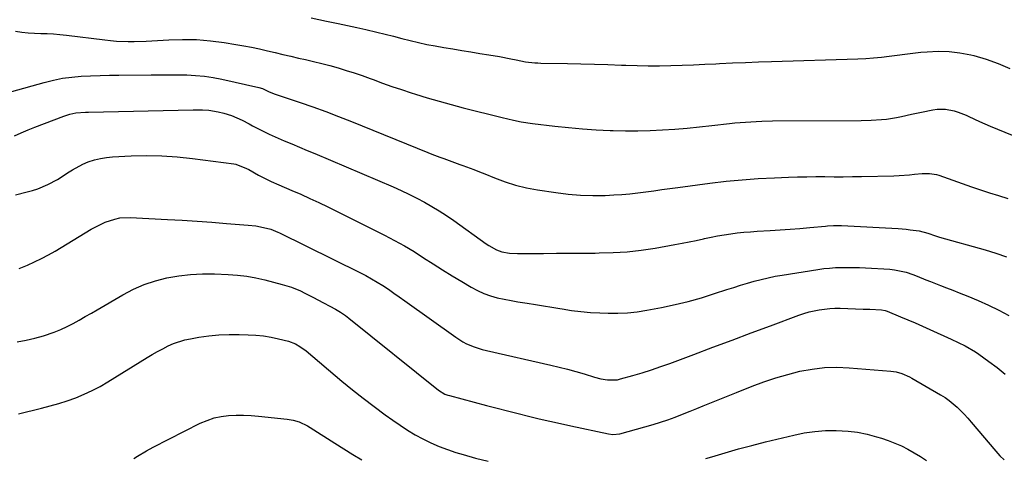
# Model space of a CAD drawing. Units: inches. Extents: x 1867905 to 1873294, y 389636 to 394999.
# Drawn here: x 1869211 to 1869626, y 392755 to 392939 of the extents above; entities that cross this region are included whole.
import ezdxf

# ---------------------------------------------------------------- set-up
doc = ezdxf.new("R2010")
doc.units = ezdxf.units.IN
doc.header["$MEASUREMENT"] = 0
doc.layers.add('7', color=7, linetype='Continuous')
doc.layers.add('8', color=7, linetype='Continuous')

msp = doc.modelspace()

# ---------------------------------------------------------------- linework, layer by layer
at = {"layer": '7', "color": 18}
for points in [[(1869333.83, 392940.18, 1844), (1869340.21, 392938.84, 1844), (1869345.2, 392937.8, 1844), (1869349.08, 392936.96, 1844), (1869352.97, 392936.11, 1844), (1869356.84, 392935.22, 1844), (1869361.42, 392934.14, 1844), (1869364.93, 392933.29, 1844), (1869368.45, 392932.43, 1844), (1869371.95, 392931.55, 1844), (1869375.46, 392930.67, 1844), (1869378.98, 392929.82, 1844), (1869382.5, 392929.03, 1844), (1869386.05, 392928.34, 1844), (1869389.61, 392927.71, 1844), (1869393.43, 392927.08, 1844), (1869397.24, 392926.46, 1844), (1869401.04, 392925.84, 1844), (1869404.85, 392925.23, 1844), (1869408.65, 392924.62, 1844), (1869413.01, 392923.92, 1844), (1869417.86, 392922.99, 1844), (1869420.1, 392922.46, 1844), (1869423.97, 392921.69, 1844), (1869427.88, 392921.26, 1844), (1869429.19, 392921.19, 1844), (1869430.5, 392921.15, 1844), (1869441.7, 392920.97, 1844), (1869447.37, 392920.85, 1844), (1869453.04, 392920.71, 1844), (1869458.71, 392920.52, 1844), (1869464.37, 392920.3, 1844), (1869466.22, 392920.22, 1844), (1869470.96, 392920.07, 1844), (1869475.71, 392919.99, 1844), (1869480.45, 392920.02, 1844), (1869485.2, 392920.12, 1844), (1869489.94, 392920.28, 1844), (1869494.69, 392920.46, 1844), (1869499.43, 392920.67, 1844), (1869504.17, 392920.89, 1844), (1869505.66, 392920.96, 1844), (1869511.14, 392921.22, 1844), (1869516.63, 392921.45, 1844), (1869522.11, 392921.66, 1844), (1869527.6, 392921.84, 1844), (1869563.86, 392922.98, 1844), (1869567.19, 392923.14, 1844), (1869570.5, 392923.36, 1844), (1869573.81, 392923.69, 1844), (1869577.11, 392924.09, 1844), (1869580.41, 392924.53, 1844), (1869583.71, 392924.94, 1844), (1869587.02, 392925.32, 1844), (1869590.33, 392925.67, 1844), (1869593.02, 392925.94, 1844), (1869597.66, 392926.17, 1844), (1869602.27, 392926.08, 1844), (1869606.86, 392925.5, 1844), (1869611.41, 392924.6, 1844), (1869612.75, 392924.27, 1844), (1869617.89, 392922.77, 1844), (1869622.93, 392921.02, 1844), (1869627.83, 392918.91, 1844)], [(1869209.32, 392934.53, 1846), (1869211.99, 392934.18, 1846), (1869214.66, 392933.91, 1846), (1869217.35, 392933.74, 1846), (1869220.04, 392933.66, 1846), (1869222.73, 392933.58, 1846), (1869225.42, 392933.44, 1846), (1869228.11, 392933.22, 1846), (1869230.78, 392932.93, 1846), (1869246.93, 392930.9, 1846), (1869249.41, 392930.63, 1846), (1869251.89, 392930.42, 1846), (1869256.86, 392930.23, 1846), (1869259.34, 392930.24, 1846), (1869264.32, 392930.37, 1846), (1869266.81, 392930.5, 1846), (1869273.88, 392930.93, 1846), (1869279.73, 392931.1, 1846), (1869285.57, 392931.01, 1846), (1869291.39, 392930.53, 1846), (1869297.19, 392929.79, 1846), (1869302.11, 392929, 1846), (1869305.44, 392928.42, 1846), (1869308.76, 392927.79, 1846), (1869312.07, 392927.08, 1846), (1869315.37, 392926.32, 1846), (1869318.66, 392925.53, 1846), (1869321.95, 392924.75, 1846), (1869325.25, 392923.99, 1846), (1869328.55, 392923.25, 1846), (1869331.37, 392922.62, 1846), (1869334.82, 392921.82, 1846), (1869338.27, 392920.97, 1846), (1869341.69, 392920.06, 1846), (1869345.11, 392919.11, 1846), (1869348.51, 392918.08, 1846), (1869351.89, 392917.01, 1846), (1869355.25, 392915.86, 1846), (1869358.59, 392914.67, 1846), (1869359.86, 392914.19, 1846), (1869363.84, 392912.75, 1846), (1869367.82, 392911.34, 1846), (1869371.83, 392909.98, 1846), (1869375.84, 392908.66, 1846), (1869377.71, 392908.06, 1846), (1869382.68, 392906.52, 1846), (1869387.67, 392905.04, 1846), (1869392.69, 392903.66, 1846), (1869397.73, 392902.35, 1846), (1869414.19, 392898.26, 1846), (1869418.96, 392897.13, 1846), (1869422.15, 392896.45, 1846), (1869426.99, 392895.7, 1846), (1869436.3, 392894.6, 1846), (1869442.12, 392893.98, 1846), (1869447.95, 392893.47, 1846), (1869453.79, 392893.09, 1846), (1869459.63, 392892.82, 1846), (1869460.95, 392892.77, 1846), (1869466.14, 392892.67, 1846), (1869471.33, 392892.66, 1846), (1869476.52, 392892.79, 1846), (1869481.71, 392893.03, 1846), (1869486.89, 392893.38, 1846), (1869492.07, 392893.79, 1846), (1869497.24, 392894.29, 1846), (1869502.41, 392894.84, 1846), (1869509.81, 392895.69, 1846), (1869512.07, 392895.93, 1846), (1869516.6, 392896.33, 1846), (1869521.14, 392896.6, 1846), (1869523.41, 392896.69, 1846), (1869527.96, 392896.79, 1846), (1869565.24, 392897.04, 1846), (1869569.54, 392897.14, 1846), (1869573.85, 392897.39, 1846), (1869575.98, 392897.6, 1846), (1869580.2, 392898.24, 1846), (1869582.29, 392898.68, 1846), (1869586.46, 392899.62, 1846), (1869588.55, 392900.06, 1846), (1869590.65, 392900.49, 1846), (1869595.47, 392901.44, 1846), (1869597.25, 392901.69, 1846), (1869600.82, 392901.7, 1846), (1869604.37, 392901.05, 1846), (1869606.1, 392900.54, 1846), (1869609.45, 392899.19, 1846), (1869610.61, 392898.63, 1846), (1869615.08, 392896.55, 1846), (1869617.34, 392895.57, 1846), (1869619.61, 392894.61, 1846), (1869631.91, 392889.54, 1846)], [(1869196.56, 392906.03, 1848), (1869221.47, 392913.02, 1848), (1869225.32, 392913.96, 1848), (1869229.19, 392914.73, 1848), (1869233.1, 392915.25, 1848), (1869237.04, 392915.58, 1848), (1869241.01, 392915.77, 1848), (1869244.97, 392915.91, 1848), (1869248.94, 392916, 1848), (1869252.91, 392916.06, 1848), (1869266.51, 392916.15, 1848), (1869270.25, 392916.17, 1848), (1869273.99, 392916.18, 1848), (1869277.73, 392916.16, 1848), (1869281.47, 392916.13, 1848), (1869285.2, 392915.97, 1848), (1869288.91, 392915.66, 1848), (1869292.59, 392915.11, 1848), (1869296.25, 392914.4, 1848), (1869311.78, 392910.89, 1848), (1869313.37, 392910.39, 1848), (1869315.91, 392909.24, 1848), (1869318.2, 392908.25, 1848), (1869319.05, 392907.93, 1848), (1869319.9, 392907.63, 1848), (1869329.12, 392904.56, 1848), (1869334.56, 392902.69, 1848), (1869339.98, 392900.75, 1848), (1869345.36, 392898.69, 1848), (1869350.72, 392896.57, 1848), (1869382.91, 392883.43, 1848), (1869384.58, 392882.77, 1848), (1869387.93, 392881.51, 1848), (1869389.63, 392880.91, 1848), (1869393.01, 392879.72, 1848), (1869396.39, 392878.51, 1848), (1869397.68, 392878.04, 1848), (1869402.33, 392876.3, 1848), (1869404.64, 392875.39, 1848), (1869406.95, 392874.47, 1848), (1869411.04, 392872.79, 1848), (1869415.43, 392871.18, 1848), (1869419.87, 392869.77, 1848), (1869424.41, 392868.68, 1848), (1869429, 392867.8, 1848), (1869436.74, 392866.6, 1848), (1869441.92, 392865.96, 1848), (1869447.1, 392865.52, 1848), (1869452.3, 392865.39, 1848), (1869457.52, 392865.46, 1848), (1869461.19, 392865.62, 1848), (1869464.57, 392865.82, 1848), (1869467.95, 392866.09, 1848), (1869471.31, 392866.46, 1848), (1869474.67, 392866.9, 1848), (1869478.02, 392867.38, 1848), (1869481.38, 392867.86, 1848), (1869484.73, 392868.32, 1848), (1869488.09, 392868.77, 1848), (1869501.64, 392870.57, 1848), (1869508.4, 392871.37, 1848), (1869515.17, 392872.05, 1848), (1869521.96, 392872.53, 1848), (1869528.76, 392872.89, 1848), (1869534.69, 392873.12, 1848), (1869538.53, 392873.24, 1848), (1869542.37, 392873.32, 1848), (1869546.22, 392873.35, 1848), (1869550.06, 392873.34, 1848), (1869553.91, 392873.31, 1848), (1869557.75, 392873.32, 1848), (1869561.6, 392873.36, 1848), (1869565.44, 392873.43, 1848), (1869579.1, 392873.73, 1848), (1869581.26, 392873.81, 1848), (1869585.57, 392874.11, 1848), (1869587.72, 392874.34, 1848), (1869591.02, 392874.71, 1848), (1869594.01, 392874.7, 1848), (1869596.94, 392874.18, 1848), (1869597.9, 392873.89, 1848), (1869611.74, 392869.11, 1848), (1869615.53, 392867.83, 1848), (1869619.32, 392866.57, 1848), (1869623.13, 392865.35, 1848), (1869626.94, 392864.16, 1848)], [(1869209.34, 392865.72, 1852), (1869214.34, 392866.9, 1852), (1869216.55, 392867.5, 1852), (1869218.74, 392868.2, 1852), (1869222.96, 392869.99, 1852), (1869227.01, 392872.17, 1852), (1869228.96, 392873.39, 1852), (1869231.21, 392874.89, 1852), (1869233.31, 392876.24, 1852), (1869237.71, 392878.57, 1852), (1869240.02, 392879.54, 1852), (1869242.63, 392880.4, 1852), (1869245.12, 392881.04, 1852), (1869247.65, 392881.45, 1852), (1869250.22, 392881.7, 1852), (1869258, 392882.09, 1852), (1869264.47, 392882.24, 1852), (1869270.94, 392882.16, 1852), (1869277.39, 392881.71, 1852), (1869283.83, 392881.03, 1852), (1869301.2, 392878.7, 1852), (1869302.15, 392878.53, 1852), (1869306.67, 392876.82, 1852), (1869307.54, 392876.37, 1852), (1869311.67, 392874.01, 1852), (1869314.79, 392872.35, 1852), (1869316.93, 392871.34, 1852), (1869320.17, 392869.91, 1852), (1869325.67, 392867.56, 1852), (1869329.49, 392865.89, 1852), (1869333.29, 392864.17, 1852), (1869337.06, 392862.39, 1852), (1869340.81, 392860.57, 1852), (1869364.72, 392848.69, 1852), (1869368.93, 392846.5, 1852), (1869373.07, 392844.21, 1852), (1869377.13, 392841.77, 1852), (1869381.13, 392839.22, 1852), (1869385.1, 392836.62, 1852), (1869389.1, 392834.06, 1852), (1869393.14, 392831.57, 1852), (1869397.2, 392829.12, 1852), (1869401.17, 392826.77, 1852), (1869403.78, 392825.38, 1852), (1869406.47, 392824.15, 1852), (1869409.25, 392823.18, 1852), (1869412.1, 392822.36, 1852), (1869415.01, 392821.72, 1852), (1869417.92, 392821.13, 1852), (1869420.86, 392820.62, 1852), (1869423.8, 392820.17, 1852), (1869424.78, 392820.04, 1852), (1869428.21, 392819.54, 1852), (1869431.64, 392819.01, 1852), (1869435.07, 392818.45, 1852), (1869438.49, 392817.85, 1852), (1869439.5, 392817.67, 1852), (1869443.43, 392817.05, 1852), (1869447.37, 392816.54, 1852), (1869451.33, 392816.2, 1852), (1869455.3, 392815.97, 1852), (1869458.82, 392815.84, 1852), (1869462.92, 392815.83, 1852), (1869467.01, 392816.01, 1852), (1869471.07, 392816.46, 1852), (1869475.12, 392817.1, 1852), (1869481.32, 392818.29, 1852), (1869486.95, 392819.49, 1852), (1869492.54, 392820.83, 1852), (1869498.07, 392822.37, 1852), (1869503.57, 392824.07, 1852), (1869508.8, 392825.78, 1852), (1869511.66, 392826.7, 1852), (1869514.53, 392827.6, 1852), (1869517.4, 392828.47, 1852), (1869520.29, 392829.32, 1852), (1869523.19, 392830.09, 1852), (1869526.11, 392830.79, 1852), (1869529.05, 392831.39, 1852), (1869532, 392831.91, 1852), (1869547.01, 392834.26, 1852), (1869549.51, 392834.6, 1852), (1869552.02, 392834.87, 1852), (1869554.54, 392835.03, 1852), (1869557.06, 392835.13, 1852), (1869559.58, 392835.14, 1852), (1869562.1, 392835.12, 1852), (1869564.63, 392835.04, 1852), (1869567.15, 392834.92, 1852), (1869577.3, 392834.33, 1852), (1869579.3, 392834.16, 1852), (1869584.18, 392833.13, 1852), (1869586.98, 392832.1, 1852), (1869588.84, 392831.38, 1852), (1869592.56, 392829.95, 1852), (1869594.42, 392829.22, 1852), (1869598.61, 392827.57, 1852), (1869601.24, 392826.54, 1852), (1869603.88, 392825.5, 1852), (1869606.51, 392824.47, 1852), (1869610.14, 392823.04, 1852), (1869614.55, 392821.2, 1852), (1869618.9, 392819.25, 1852), (1869623.17, 392817.13, 1852), (1869627.39, 392814.89, 1852)], [(1869210.88, 392834.61, 1854), (1869214.39, 392836.09, 1854), (1869217.38, 392837.43, 1854), (1869220.32, 392838.85, 1854), (1869223.21, 392840.39, 1854), (1869226.05, 392842.02, 1854), (1869241.24, 392851.16, 1854), (1869245.1, 392853.22, 1854), (1869247.11, 392854.1, 1854), (1869251.24, 392855.5, 1854), (1869253.36, 392855.93, 1854), (1869257.68, 392856.13, 1854), (1869273.37, 392855.31, 1854), (1869279.58, 392854.96, 1854), (1869285.78, 392854.57, 1854), (1869291.98, 392854.13, 1854), (1869298.18, 392853.66, 1854), (1869307.35, 392852.93, 1854), (1869310.55, 392852.56, 1854), (1869313.73, 392851.95, 1854), (1869316.87, 392851.18, 1854), (1869319.85, 392849.91, 1854), (1869320.44, 392849.63, 1854), (1869354.28, 392832.98, 1854), (1869356.76, 392831.7, 1854), (1869359.21, 392830.36, 1854), (1869361.61, 392828.94, 1854), (1869363.98, 392827.45, 1854), (1869366.31, 392825.9, 1854), (1869368.62, 392824.34, 1854), (1869370.92, 392822.74, 1854), (1869373.2, 392821.12, 1854), (1869394.63, 392805.69, 1854), (1869397.61, 392803.8, 1854), (1869399.18, 392803, 1854), (1869402.45, 392801.64, 1854), (1869405.83, 392800.58, 1854), (1869407.55, 392800.15, 1854), (1869434.61, 392794.03, 1854), (1869438.17, 392793.18, 1854), (1869441.71, 392792.28, 1854), (1869445.22, 392791.29, 1854), (1869448.73, 392790.25, 1854), (1869453.01, 392788.92, 1854), (1869455.74, 392788.2, 1854), (1869458.51, 392787.73, 1854), (1869462.67, 392787.86, 1854), (1869464.04, 392788.16, 1854), (1869469.21, 392789.62, 1854), (1869473.14, 392790.78, 1854), (1869477.05, 392792.01, 1854), (1869480.93, 392793.34, 1854), (1869484.79, 392794.73, 1854), (1869494.82, 392798.49, 1854), (1869502.89, 392801.51, 1854), (1869510.96, 392804.53, 1854), (1869519.04, 392807.54, 1854), (1869527.12, 392810.54, 1854), (1869539.11, 392815.01, 1854), (1869541.21, 392815.72, 1854), (1869543.33, 392816.35, 1854), (1869547.65, 392817.29, 1854), (1869552.04, 392817.81, 1854), (1869554.24, 392817.9, 1854), (1869556.46, 392817.9, 1854), (1869566.14, 392817.6, 1854), (1869568.9, 392817.49, 1854), (1869573.78, 392817.2, 1854), (1869575.35, 392816.96, 1854), (1869576.26, 392816.67, 1854), (1869581.88, 392814.37, 1854), (1869584.98, 392813.09, 1854), (1869588.07, 392811.78, 1854), (1869591.14, 392810.42, 1854), (1869594.2, 392809.04, 1854), (1869603.12, 392804.94, 1854), (1869606.12, 392803.54, 1854), (1869609.1, 392802.08, 1854), (1869613.4, 392799.6, 1854), (1869614.76, 392798.66, 1854), (1869619.08, 392795.53, 1854), (1869622.52, 392792.92, 1854), (1869625.88, 392790.2, 1854)], [(1869210.09, 392803.74, 1856), (1869213.84, 392804.44, 1856), (1869217.55, 392805.34, 1856), (1869221.23, 392806.38, 1856), (1869225.72, 392807.88, 1856), (1869228.43, 392808.95, 1856), (1869231.07, 392810.18, 1856), (1869233.66, 392811.52, 1856), (1869236.22, 392812.95, 1856), (1869238.76, 392814.4, 1856), (1869241.3, 392815.86, 1856), (1869243.82, 392817.33, 1856), (1869254.56, 392823.63, 1856), (1869259, 392825.95, 1856), (1869263.56, 392827.97, 1856), (1869268.29, 392829.53, 1856), (1869273.14, 392830.78, 1856), (1869278.1, 392831.61, 1856), (1869283.07, 392832.2, 1856), (1869288.08, 392832.41, 1856), (1869293.1, 392832.37, 1856), (1869298.95, 392832.11, 1856), (1869302.84, 392831.82, 1856), (1869306.7, 392831.37, 1856), (1869310.54, 392830.68, 1856), (1869314.34, 392829.84, 1856), (1869321.65, 392827.98, 1856), (1869325.55, 392826.79, 1856), (1869329.31, 392825.21, 1856), (1869331.15, 392824.32, 1856), (1869334.8, 392822.47, 1856), (1869336.6, 392821.51, 1856), (1869344.04, 392817.52, 1856), (1869346.23, 392816.24, 1856), (1869348.33, 392814.82, 1856), (1869349.01, 392814.31, 1856), (1869349.68, 392813.79, 1856), (1869387.34, 392783.48, 1856), (1869390.12, 392781.81, 1856), (1869391.34, 392781.35, 1856), (1869391.97, 392781.17, 1856), (1869407.64, 392776.99, 1856), (1869412.06, 392775.83, 1856), (1869416.48, 392774.69, 1856), (1869420.91, 392773.58, 1856), (1869425.34, 392772.48, 1856), (1869429.78, 392771.42, 1856), (1869434.23, 392770.38, 1856), (1869438.68, 392769.38, 1856), (1869443.14, 392768.4, 1856), (1869458.93, 392765.03, 1856), (1869460.74, 392764.77, 1856), (1869463.76, 392765.04, 1856), (1869477.78, 392769.01, 1856), (1869480.89, 392769.95, 1856), (1869483.98, 392770.97, 1856), (1869487.02, 392772.08, 1856), (1869490.05, 392773.27, 1856), (1869493.28, 392774.61, 1856), (1869496.06, 392775.75, 1856), (1869498.85, 392776.88, 1856), (1869501.64, 392778, 1856), (1869504.44, 392779.13, 1856), (1869507.23, 392780.24, 1856), (1869510.02, 392781.36, 1856), (1869512.82, 392782.48, 1856), (1869519.47, 392785.14, 1856), (1869524.39, 392786.97, 1856), (1869529.36, 392788.65, 1856), (1869534.4, 392790.1, 1856), (1869539.48, 392791.39, 1856), (1869544.63, 392792.32, 1856), (1869549.79, 392792.94, 1856), (1869554.99, 392793.07, 1856), (1869560.21, 392792.89, 1856), (1869577.74, 392791.45, 1856), (1869580.08, 392791.1, 1856), (1869582.35, 392790.46, 1856), (1869585.6, 392789.04, 1856), (1869586.65, 392788.47, 1856), (1869598.74, 392781.51, 1856), (1869600.57, 392780.36, 1856), (1869602.34, 392779.14, 1856), (1869605.62, 392776.35, 1856), (1869608.66, 392773.28, 1856), (1869610.12, 392771.68, 1856), (1869611.54, 392770.04, 1856), (1869621.95, 392757.71, 1856), (1869623.67, 392755.85, 1856), (1869625.5, 392754.1, 1856)], [(1869210.69, 392773.46, 1858), (1869220.28, 392775.81, 1858), (1869223.93, 392776.78, 1858), (1869227.56, 392777.83, 1858), (1869231.16, 392779, 1858), (1869234.72, 392780.27, 1858), (1869238.22, 392781.69, 1858), (1869241.65, 392783.25, 1858), (1869244.98, 392785.01, 1858), (1869248.25, 392786.91, 1858), (1869264.79, 392797.17, 1858), (1869266.95, 392798.46, 1858), (1869269.13, 392799.72, 1858), (1869271.35, 392800.91, 1858), (1869273.59, 392802.06, 1858), (1869275.88, 392803.07, 1858), (1869280.63, 392804.6, 1858), (1869283.08, 392805.12, 1858), (1869286.54, 392805.69, 1858), (1869290.77, 392806.27, 1858), (1869295, 392806.68, 1858), (1869299.25, 392806.85, 1858), (1869303.52, 392806.86, 1858), (1869307.3, 392806.76, 1858), (1869310.53, 392806.58, 1858), (1869313.74, 392806.26, 1858), (1869316.92, 392805.75, 1858), (1869320.08, 392805.1, 1858), (1869324.3, 392804.1, 1858), (1869327.27, 392802.98, 1858), (1869329.1, 392801.88, 1858), (1869331.66, 392799.95, 1858), (1869346.77, 392787.25, 1858), (1869351.21, 392783.6, 1858), (1869355.71, 392780.02, 1858), (1869360.28, 392776.53, 1858), (1869364.9, 392773.11, 1858), (1869368.15, 392770.77, 1858), (1869371.23, 392768.64, 1858), (1869374.37, 392766.6, 1858), (1869377.59, 392764.7, 1858), (1869380.88, 392762.89, 1858), (1869384.24, 392761.25, 1858), (1869387.66, 392759.74, 1858), (1869391.16, 392758.43, 1858), (1869394.71, 392757.25, 1858), (1869397.85, 392756.3, 1858), (1869403.04, 392754.85, 1858), (1869408.26, 392753.54, 1858)], [(1869499.92, 392754.64, 1858), (1869502.42, 392755.41, 1858), (1869508.03, 392757.09, 1858), (1869513.66, 392758.7, 1858), (1869519.32, 392760.2, 1858), (1869524.99, 392761.64, 1858), (1869536.88, 392764.53, 1858), (1869541.32, 392765.42, 1858), (1869545.78, 392766.09, 1858), (1869550.28, 392766.4, 1858), (1869554.8, 392766.48, 1858), (1869559.75, 392766.2, 1858), (1869563.8, 392765.71, 1858), (1869567.79, 392764.9, 1858), (1869571.75, 392763.86, 1858), (1869573.79, 392763.24, 1858), (1869576.67, 392762.26, 1858), (1869579.5, 392761.18, 1858), (1869582.27, 392759.94, 1858), (1869584.99, 392758.59, 1858), (1869587.64, 392757.09, 1858), (1869590.22, 392755.49, 1858), (1869592.72, 392753.77, 1858)]]:
    msp.add_polyline3d(points, dxfattribs=at)
at = {"layer": '8', "color": 18}
for points in [[(1869208.91, 392890.46, 1850), (1869211.77, 392891.75, 1850), (1869214.66, 392892.98, 1850), (1869217.57, 392894.15, 1850), (1869229.7, 392898.85, 1850), (1869232.22, 392899.66, 1850), (1869234.82, 392900.15, 1850), (1869238.79, 392900.49, 1850), (1869240.12, 392900.54, 1850), (1869284.14, 392901.42, 1850), (1869288.14, 392901.41, 1850), (1869290.79, 392901.29, 1850), (1869294.72, 392900.64, 1850), (1869297.08, 392900.05, 1850), (1869300.24, 392899.09, 1850), (1869304.76, 392897.05, 1850), (1869307.72, 392895.54, 1850), (1869309.19, 392894.77, 1850), (1869313.6, 392892.49, 1850), (1869316.09, 392891.28, 1850), (1869318.6, 392890.14, 1850), (1869321.14, 392889.04, 1850), (1869322.5, 392888.48, 1850), (1869325.73, 392887.13, 1850), (1869328.95, 392885.78, 1850), (1869332.18, 392884.41, 1850), (1869335.4, 392883.04, 1850), (1869368.35, 392868.99, 1850), (1869371.68, 392867.51, 1850), (1869374.98, 392865.97, 1850), (1869378.24, 392864.33, 1850), (1869381.46, 392862.63, 1850), (1869384.62, 392860.83, 1850), (1869387.74, 392858.95, 1850), (1869390.79, 392856.96, 1850), (1869393.79, 392854.9, 1850), (1869407.53, 392845.04, 1850), (1869408.56, 392844.35, 1850), (1869411.79, 392842.51, 1850), (1869414.08, 392841.65, 1850), (1869417.34, 392841.18, 1850), (1869420.66, 392841.01, 1850), (1869422.32, 392840.97, 1850), (1869423.98, 392840.97, 1850), (1869431.57, 392841.04, 1850), (1869437.03, 392841.09, 1850), (1869442.48, 392841.13, 1850), (1869447.94, 392841.16, 1850), (1869453.4, 392841.18, 1850), (1869455, 392841.19, 1850), (1869460.93, 392841.35, 1850), (1869466.84, 392841.72, 1850), (1869472.73, 392842.39, 1850), (1869478.6, 392843.26, 1850), (1869486.87, 392844.71, 1850), (1869489.89, 392845.26, 1850), (1869492.89, 392845.85, 1850), (1869495.88, 392846.5, 1850), (1869498.87, 392847.18, 1850), (1869499.4, 392847.3, 1850), (1869502.12, 392847.9, 1850), (1869504.86, 392848.45, 1850), (1869507.61, 392848.9, 1850), (1869510.37, 392849.29, 1850), (1869513.14, 392849.62, 1850), (1869515.92, 392849.9, 1850), (1869518.7, 392850.14, 1850), (1869521.48, 392850.33, 1850), (1869527.04, 392850.66, 1850), (1869531.21, 392850.93, 1850), (1869535.37, 392851.23, 1850), (1869539.52, 392851.57, 1850), (1869543.68, 392851.93, 1850), (1869550.31, 392852.54, 1850), (1869551.15, 392852.61, 1850), (1869553.67, 392852.76, 1850), (1869555.35, 392852.78, 1850), (1869556.19, 392852.76, 1850), (1869557.03, 392852.73, 1850), (1869580.79, 392851.45, 1850), (1869584.18, 392851.2, 1850), (1869585.87, 392851.01, 1850), (1869589.68, 392850.5, 1850), (1869593.31, 392849.51, 1850), (1869596.6, 392848.39, 1850), (1869597.43, 392848.14, 1850), (1869598.27, 392847.9, 1850), (1869617.44, 392842.48, 1850), (1869621.95, 392841.11, 1850), (1869626.43, 392839.64, 1850)], [(1869259.23, 392754.73, 1860), (1869260.76, 392755.62, 1860), (1869264.58, 392757.93, 1860), (1869267.32, 392759.4, 1860), (1869287.15, 392769.48, 1860), (1869290.02, 392770.73, 1860), (1869292.95, 392771.73, 1860), (1869295.99, 392772.38, 1860), (1869299.09, 392772.79, 1860), (1869302.24, 392772.92, 1860), (1869305.39, 392772.95, 1860), (1869308.54, 392772.81, 1860), (1869311.69, 392772.56, 1860), (1869323.69, 392771.27, 1860), (1869326.26, 392770.83, 1860), (1869328.75, 392770.07, 1860), (1869332.29, 392768.41, 1860), (1869333.41, 392767.73, 1860), (1869343.78, 392761.06, 1860), (1869347.52, 392758.7, 1860), (1869351.29, 392756.37, 1860), (1869355.1, 392754.11, 1860)]]:
    msp.add_polyline3d(points, dxfattribs=at)

doc.saveas('drawing.dxf')
